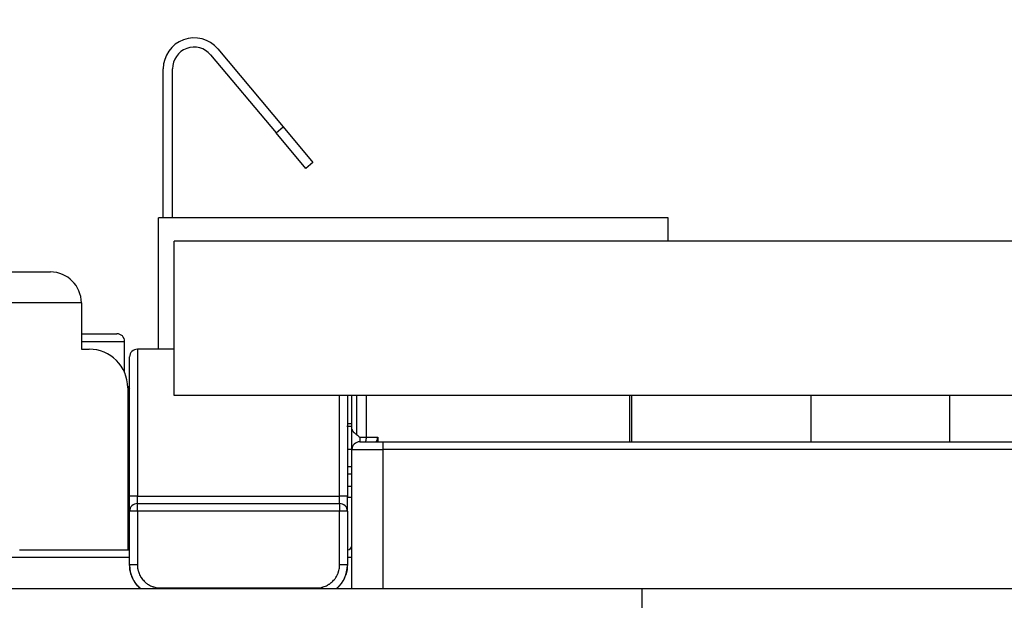
# Model space of a CAD drawing. Units: inches. Extents: x 0 to 22553, y -5362 to 5362.
# Drawn here: x 9627 to 9690, y -2772 to -2734 of the extents above; entities that cross this region are included whole.
import ezdxf

# ---------------------------------------------------------------- set-up
doc = ezdxf.new("R2010")
doc.units = ezdxf.units.IN
doc.header["$MEASUREMENT"] = 0
doc.layers.add('LG-DIM', color=7, linetype='Continuous')
doc.layers.add('LG-Product', color=3, linetype='Continuous')
doc.styles.add('GHS', font='Dotum.ttf')
doc.dimstyles.new('LG_DIM', dxfattribs={"dimtxt": 50, "dimasz": 40, "dimexe": 30, "dimexo": 20, "dimgap": 20, "dimtad": 1, "dimdec": 0, "dimzin": 0, "dimdsep": 46, "dimtxsty": 'GHS', "dimcen": 0.09, "dimclrd": 7, "dimclre": 7, "dimadec": 0, "dimazin": 0, "dimtfac": 1, "dimtdec": 0, "dimtix": 1, "dimtofl": 0, "dimtmove": 0, "dimatfit": 3, "dimfxl": 30, "dimtolj": 1, "dimtzin": 0, "dimarcsym": 0})

# ---------------------------------------------------------------- blocks, each defined once
blk = doc.blocks.new('*D24')
at = {"layer": 'Defpoints', "color": 0, "transparency": 16777216}
for p in [(9553.948, -2771.266), (9385.168, -2805.166), (9872.944, -2805.166)]:
    blk.add_point(p, dxfattribs=at)
at = {"layer": 'LG-DIM', "color": 7, "lineweight": -2, "transparency": 16777216}
for p, q in [((9385.168, -2731.266), (9385.168, -2691.266)), ((9533.948, -2771.266), (9355.168, -2771.266)), ((9852.944, -2805.166), (9355.168, -2805.166)), ((9385.168, -2845.166), (9385.168, -2885.166))]:
    blk.add_line(p, q, dxfattribs=at)
at = {"layer": 'LG-DIM', "color": 7, "transparency": 16777216}
for points in [[(9378.502, -2731.266), (9391.835, -2731.266), (9385.168, -2771.266)], [(9378.502, -2845.166), (9391.835, -2845.166), (9385.168, -2805.166)]]:
    blk.add_solid(points, dxfattribs=at)
at = {"layer": 'LG-DIM', "color": 0, "transparency": 16777216, "insert": (9340.134, -2788.216), "char_height": 50, "attachment_point": 5, "rotation": 90, "style": 'GHS'}
blk.add_mtext('\\A1;34', dxfattribs=at)

msp = doc.modelspace()

# ---------------------------------------------------------------- linework, layer by layer
at = {"layer": 'LG-Product'}
for p, q in [((9638.938, -2736.701), (9643.178, -2741.754)), ((9639.398, -2736.315), (9643.637, -2741.368)), ((9635.866, -2747.266), (9635.866, -2737.601)), ((9636.466, -2747.266), (9636.466, -2737.601)), ((9643.178, -2741.754), (9643.637, -2741.368)), ((9645.106, -2744.052), (9643.178, -2741.754)), ((9643.637, -2741.368), (9645.566, -2743.666)), ((9645.566, -2743.666), (9645.106, -2744.052)), ((9635.566, -2755.766), (9635.566, -2747.266)), ((9668.566, -2747.266), (9635.566, -2747.266)), ((9668.566, -2748.766), (9668.566, -2747.266)), ((9799.566, -2748.766), (9636.566, -2748.766)), ((9636.566, -2758.766), (9636.566, -2748.766)), ((9625.066, -2750.766), (9628.566, -2750.766)), ((9630.566, -2752.766), (9625.066, -2752.766)), ((9630.566, -2752.766), (9630.566, -2755.766)), ((9630.566, -2754.766), (9632.866, -2754.766)), ((9630.566, -2755.266), (9633.366, -2755.266)), ((9633.366, -2757.286), (9633.366, -2755.266)), ((9630.566, -2755.766), (9631.066, -2755.766)), ((9634.191, -2755.766), (9634.191, -2765.284)), ((9636.566, -2755.766), (9634.191, -2755.766)), ((9633.691, -2765.301), (9633.691, -2756.266)), ((9633.566, -2758.266), (9633.566, -2768.766)), ((9633.566, -2758.266), (9633.691, -2758.266)), ((9633.691, -2758.566), (9633.566, -2758.566)), ((9799.566, -2758.766), (9636.566, -2758.766)), ((9647.291, -2765.284), (9647.291, -2758.766)), ((9647.791, -2758.766), (9647.791, -2765.301)), ((9648.091, -2760.937), (9648.091, -2758.766)), ((9648.391, -2758.766), (9648.391, -2761.302)), ((9649.025, -2761.466), (9649.025, -2758.766)), ((9666.066, -2758.766), (9666.066, -2761.766)), ((9666.191, -2758.766), (9666.191, -2761.766)), ((9677.816, -2758.766), (9677.816, -2761.766)), ((9686.816, -2761.766), (9686.816, -2758.766)), ((9648.091, -2762.266), (9648.091, -2760.937)), ((9648.591, -2761.466), (9649.025, -2761.466)), ((9648.591, -2761.466), (9648.591, -2761.766)), ((9649.025, -2761.466), (9649.758, -2761.466)), ((9649.758, -2761.466), (9649.758, -2761.766)), ((9648.091, -2762.266), (9647.791, -2762.266)), ((9648.091, -2771.266), (9648.091, -2762.266)), ((9648.091, -2762.266), (9650.091, -2762.266)), ((9648.591, -2761.766), (9650.091, -2761.766)), ((9650.091, -2761.766), (9650.091, -2762.266)), ((9650.091, -2761.766), (10869.966, -2761.766)), ((9650.091, -2762.266), (9650.091, -2771.266)), ((10869.966, -2762.266), (9650.091, -2762.266)), ((9633.566, -2763.366), (9633.692, -2763.366)), ((9647.793, -2763.366), (9648.094, -2763.366)), ((9633.693, -2763.866), (9633.566, -2763.866)), ((9648.093, -2763.866), (9647.791, -2763.866)), ((9633.693, -2764.666), (9633.567, -2764.666)), ((9648.093, -2764.666), (9647.792, -2764.666)), ((9633.691, -2765.366), (9633.566, -2765.366)), ((9633.691, -2766.266), (9633.691, -2765.301)), ((9634.191, -2765.766), (9634.191, -2765.284)), ((9634.191, -2765.284), (9647.291, -2765.284)), ((9647.291, -2765.766), (9647.291, -2765.284)), ((9647.791, -2766.266), (9647.791, -2765.301)), ((9648.091, -2765.366), (9647.791, -2765.366)), ((9634.191, -2766.249), (9634.191, -2765.766)), ((9634.191, -2765.766), (9647.291, -2765.766)), ((9647.291, -2765.766), (9647.291, -2766.249)), ((9633.691, -2769.749), (9633.691, -2766.266)), ((9647.291, -2766.249), (9634.191, -2766.249)), ((9634.191, -2766.249), (9634.191, -2769.731)), ((9647.291, -2769.731), (9647.291, -2766.249)), ((9647.791, -2766.266), (9647.791, -2769.749)), ((9633.691, -2769.266), (9626.066, -2769.266)), ((9626.566, -2768.766), (9633.566, -2768.766)), ((9633.566, -2768.766), (9633.691, -2768.766)), ((9647.791, -2768.766), (9647.791, -2768.766)), ((9647.791, -2768.766), (9647.791, -2769.266)), ((9648.091, -2769.266), (9647.791, -2769.266)), ((9647.791, -2769.266), (9647.791, -2769.266)), ((9633.691, -2769.766), (9633.691, -2769.749)), ((9647.791, -2769.766), (9647.791, -2769.749)), ((9635.691, -2771.231), (9645.791, -2771.231)), ((9635.691, -2771.266), (9635.691, -2771.231)), ((9645.791, -2771.266), (9645.791, -2771.231)), ((9550.118, -2771.266), (9666.886, -2771.266)), ((9666.886, -2773.266), (9666.886, -2771.266)), ((9666.886, -2771.266), (10814.886, -2771.266)), ((9666.886, -2773.266), (9666.886, -2771.266))]:
    msp.add_line(p, q, dxfattribs=at)
for centre, radius, start, end in [((9637.866, -2737.601), 2, 40, 180), ((9637.866, -2737.601), 1.4, 40, 180), ((9628.566, -2752.766), 2, 0, 90), ((9632.866, -2755.266), 0.5, 0, 90), ((9631.066, -2758.266), 2.5, 0, 90), ((9634.191, -2756.266), 0.5, 90, 180), ((9633.866, -2757.766), 0.5, 232.8329, 249.51239), ((9633.866, -2758.566), 0.3, 125.68627, 180), ((9648.591, -2762.266), 0.5, 90, 180), ((9634.191, -2766.266), 0.5, 90, 180), ((9647.291, -2766.266), 0.5, 0, 90), ((9647.791, -2768.466), 0.3, 270, 0), ((9635.691, -2769.766), 2, 180, 228.59014), ((9645.791, -2769.766), 2, 311.40986, 0)]:
    msp.add_arc(centre, radius, start, end, dxfattribs=at)
for centre, major_axis, ratio, start_param, end_param in [((9649.616, -2761.466), (0, -0.3), 0.472684, 0, 1.570796), ((9634.191, -2765.301), (-0.5, 0), 0.034899, 4.712389, 6.283185), ((9647.291, -2765.301), (0.5, 0), 0.034899, 0, 1.570796), ((9634.191, -2766.266), (-0.5, 0), 0.034899, 4.712389, 6.283185), ((9647.291, -2766.266), (-0.5, 0), 0.034899, 3.141593, 4.712389), ((9634.191, -2769.749), (-0.5, 0), 0.034899, 4.712389, 6.283185), ((9647.291, -2769.749), (-0.5, 0), 0.034899, 3.141593, 4.712389)]:
    msp.add_ellipse(centre, major_axis=major_axis, ratio=ratio, start_param=start_param, end_param=end_param, dxfattribs=at)
for points, knots in [([(9648.049, -2760.766), (9648.009, -2760.766), (9647.968, -2760.766), (9647.87, -2760.766), (9647.813, -2760.766), (9647.756, -2760.766)], [0, 0, 0, 0, 0.413984, 0.413984, 1, 1, 1, 1]), ([(9647.783, -2760.573), (9647.792, -2760.573), (9647.8, -2760.573), (9647.897, -2760.573), (9647.985, -2760.573), (9648.074, -2760.573)], [0, 0, 0, 0, 0.087383, 0.087383, 1, 1, 1, 1]), ([(9648.091, -2760.937), (9648.091, -2760.945), (9648.092, -2760.953), (9648.094, -2760.968), (9648.095, -2760.976), (9648.101, -2761), (9648.106, -2761.015), (9648.117, -2761.039), (9648.121, -2761.046), (9648.13, -2761.062), (9648.135, -2761.07), (9648.151, -2761.092), (9648.164, -2761.107), (9648.184, -2761.13), (9648.192, -2761.137), (9648.207, -2761.152), (9648.215, -2761.16), (9648.24, -2761.182), (9648.258, -2761.196), (9648.286, -2761.218), (9648.295, -2761.225), (9648.315, -2761.24), (9648.324, -2761.248), (9648.353, -2761.27), (9648.373, -2761.285), (9648.391, -2761.302)], [0, 0, 0, 0, 0.0625, 0.0625, 0.125, 0.125, 0.25, 0.25, 0.3125, 0.3125, 0.375, 0.375, 0.5, 0.5, 0.5625, 0.5625, 0.625, 0.625, 0.75, 0.75, 0.8125, 0.8125, 0.875, 0.875, 1, 1, 1, 1]), ([(9648.946, -2761.766), (9648.949, -2761.766), (9648.951, -2761.766), (9648.956, -2761.764), (9648.959, -2761.762), (9648.964, -2761.759), (9648.966, -2761.756), (9648.971, -2761.751), (9648.974, -2761.747), (9648.981, -2761.737), (9648.985, -2761.727), (9648.994, -2761.706), (9648.998, -2761.694), (9649.003, -2761.673), (9649.005, -2761.666), (9649.008, -2761.651), (9649.01, -2761.643), (9649.014, -2761.618), (9649.017, -2761.601), (9649.02, -2761.573), (9649.021, -2761.564), (9649.022, -2761.545), (9649.023, -2761.535), (9649.025, -2761.506), (9649.025, -2761.486), (9649.025, -2761.466)], [0, 0, 0, 0, 0.0625, 0.0625, 0.125, 0.125, 0.1875, 0.1875, 0.25, 0.25, 0.375, 0.375, 0.5, 0.5, 0.5625, 0.5625, 0.625, 0.625, 0.75, 0.75, 0.8125, 0.8125, 0.875, 0.875, 1, 1, 1, 1]), ([(9634.396, -2771.273), (9634.355, -2771.238), (9634.315, -2771.201), (9634.185, -2771.071), (9634.102, -2770.97), (9634.011, -2770.834), (9633.993, -2770.806), (9633.959, -2770.749), (9633.943, -2770.721), (9633.896, -2770.634), (9633.841, -2770.517), (9633.797, -2770.394), (9633.768, -2770.3), (9633.759, -2770.269), (9633.743, -2770.205), (9633.736, -2770.173), (9633.704, -2770.011), (9633.691, -2769.881), (9633.691, -2769.749)], [0, 0, 0, 0, 0.093664, 0.093664, 0.320248, 0.320248, 0.376894, 0.376894, 0.43354, 0.43354, 0.546832, 0.660124, 0.660124, 0.71677, 0.71677, 0.773416, 0.773416, 1, 1, 1, 1]), ([(9634.191, -2769.731), (9634.191, -2769.83), (9634.201, -2769.928), (9634.225, -2770.049), (9634.23, -2770.073), (9634.242, -2770.121), (9634.249, -2770.145), (9634.27, -2770.215), (9634.303, -2770.307), (9634.345, -2770.396), (9634.38, -2770.46), (9634.392, -2770.482), (9634.417, -2770.524), (9634.431, -2770.545), (9634.499, -2770.648), (9634.561, -2770.723), (9634.665, -2770.827), (9634.701, -2770.86), (9634.759, -2770.907), (9634.778, -2770.922), (9634.818, -2770.951), (9634.838, -2770.965), (9634.94, -2771.033), (9635.026, -2771.08), (9635.139, -2771.127), (9635.162, -2771.135), (9635.209, -2771.152), (9635.232, -2771.16), (9635.303, -2771.181), (9635.351, -2771.193), (9635.494, -2771.222), (9635.592, -2771.231), (9635.691, -2771.231)], [0, 0, 0, 0, 0.125, 0.125, 0.15625, 0.15625, 0.1875, 0.1875, 0.25, 0.3125, 0.3125, 0.34375, 0.34375, 0.375, 0.375, 0.5, 0.5, 0.5625, 0.5625, 0.59375, 0.59375, 0.625, 0.625, 0.75, 0.75, 0.78125, 0.78125, 0.8125, 0.8125, 0.875, 0.875, 1, 1, 1, 1]), ([(9645.791, -2771.231), (9645.89, -2771.231), (9645.988, -2771.222), (9646.109, -2771.198), (9646.133, -2771.192), (9646.181, -2771.18), (9646.205, -2771.173), (9646.275, -2771.152), (9646.367, -2771.119), (9646.456, -2771.077), (9646.52, -2771.042), (9646.542, -2771.03), (9646.584, -2771.005), (9646.605, -2770.991), (9646.708, -2770.923), (9646.783, -2770.861), (9646.887, -2770.757), (9646.92, -2770.72), (9646.967, -2770.663), (9646.982, -2770.644), (9647.011, -2770.604), (9647.025, -2770.584), (9647.093, -2770.482), (9647.139, -2770.396), (9647.186, -2770.282), (9647.195, -2770.259), (9647.212, -2770.213), (9647.219, -2770.189), (9647.241, -2770.119), (9647.253, -2770.071), (9647.281, -2769.928), (9647.291, -2769.83), (9647.291, -2769.731)], [0, 0, 0, 0, 0.125, 0.125, 0.15625, 0.15625, 0.1875, 0.1875, 0.25, 0.3125, 0.3125, 0.34375, 0.34375, 0.375, 0.375, 0.5, 0.5, 0.5625, 0.5625, 0.59375, 0.59375, 0.625, 0.625, 0.75, 0.75, 0.78125, 0.78125, 0.8125, 0.8125, 0.875, 0.875, 1, 1, 1, 1]), ([(9647.791, -2769.749), (9647.791, -2769.881), (9647.778, -2770.01), (9647.74, -2770.202), (9647.724, -2770.265), (9647.696, -2770.359), (9647.685, -2770.391), (9647.663, -2770.453), (9647.651, -2770.484), (9647.589, -2770.635), (9647.527, -2770.75), (9647.437, -2770.885), (9647.408, -2770.926), (9647.379, -2770.965), (9647.358, -2770.991), (9647.348, -2771.004), (9647.296, -2771.067), (9647.252, -2771.116), (9647.162, -2771.206), (9647.116, -2771.248), (9647.069, -2771.287)], [0, 0, 0, 0, 0.223482, 0.223482, 0.335224, 0.335224, 0.391094, 0.391094, 0.446965, 0.446965, 0.670447, 0.670447, 0.726318, 0.754253, 0.754253, 0.782189, 0.782189, 0.89393, 0.89393, 1, 1, 1, 1])]:
    msp.add_open_spline(points, degree=3, knots=knots, dxfattribs=at)
msp.add_open_spline([(9648.391, -2761.302), (9648.455, -2761.36), (9648.523, -2761.413), (9648.591, -2761.466)], degree=3, dxfattribs=at)

# ---------------------------------------------------------------- dimensions: what is measured, and where the dimension line sits
at = {"layer": 'LG-DIM'}
dim = msp.add_linear_dim(base=(9385.168, -2805.166), p1=(9553.948, -2771.266), p2=(9872.944, -2805.166), angle=90, dimstyle='LG_DIM', dxfattribs=at)
dim.commit()
dim.dimension.update_dxf_attribs({"geometry": '*D24', "text_midpoint": (9340.134, -2788.216)})

doc.saveas('drawing.dxf')
